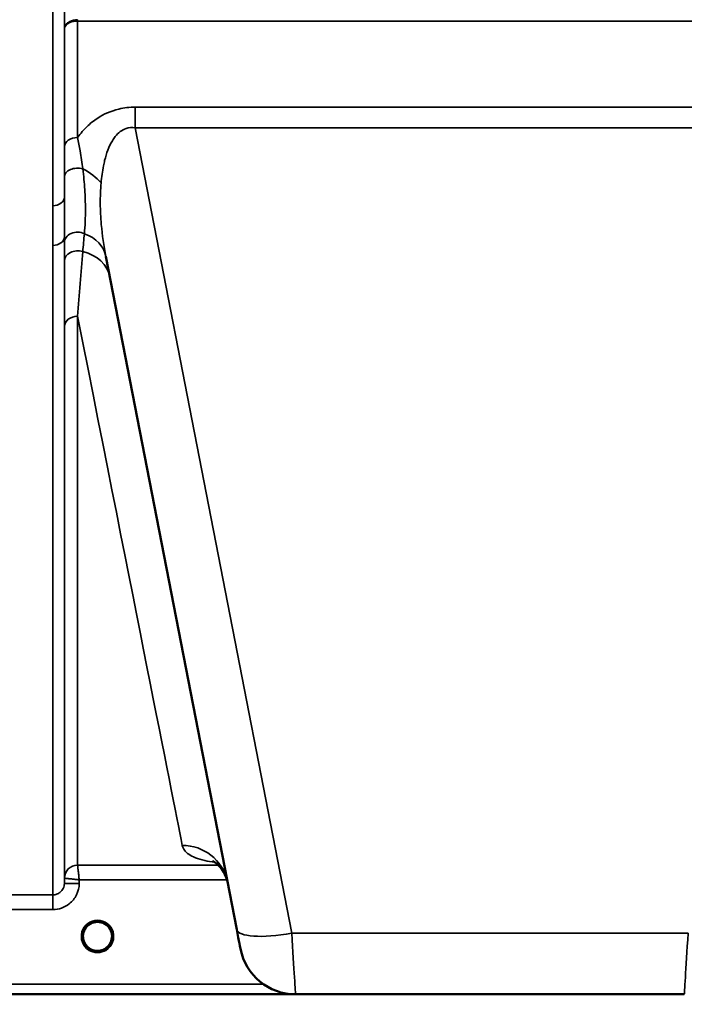
# Model space of a CAD drawing. Units: millimetres. Extents: x 0 to 9900, y 0 to 7000.
# Drawn here: x 3212 to 3414, y 4157 to 4455 of the extents above; entities that cross this region are included whole.
import ezdxf

# ---------------------------------------------------------------- set-up
doc = ezdxf.new("R2010")
doc.units = ezdxf.units.MM
doc.header["$LTSCALE"] = 33.333333
for name, color, linetype, lineweight in [('Dimension (ISO)', 7, 'Continuous', 25), ('Visible (ISO)', 7, 'Continuous', 50), ('Visible Narrow (ISO)', 7, 'Continuous', 35)]:
    doc.layers.add(name, color=color, linetype=linetype, lineweight=lineweight)
doc.styles.add('Note Text (ISO)', font='tahoma.ttf')
doc.dimstyles.new('TRICEL', dxfattribs={"dimscale": 33.333333, "dimtxt": 3.5, "dimasz": 1.2, "dimexe": 3.175, "dimexo": 2, "dimgap": 0.15, "dimtad": 1, "dimdec": 0, "dimlfac": 0.1, "dimrnd": 1e-08, "dimzin": 0, "dimdsep": 46, "dimtxsty": 'Note Text (ISO)', "dimblk": 'Filled-1', "dimcen": 0.09, "dimdle": 10, "dimclrd": 256, "dimclre": 256, "dimclrt": 256, "dimadec": 0, "dimazin": 0, "dimtfac": 0.2, "dimtdec": 0, "dimtmove": 0, "dimatfit": 3, "dimfxl": 1, "dimtolj": 1, "dimtzin": 0, "dimlwd": -1, "dimlwe": -1, "dimarcsym": 0})

# ---------------------------------------------------------------- blocks, each defined once
blk = doc.blocks.new('Filled-1')
at = {"color": 0}
for p, q in [((0, 0), (-1, 0.25)), ((-1, 0.25), (-1, -0.25)), ((-1, 0), (0, 0)), ((-1, -0.25), (0, 0))]:
    blk.add_line(p, q, dxfattribs=at)
at = {"color": 0, "flags": 128}
blk.add_lwpolyline([(-1, -0.25), (0, 0), (-1, 0.25), (-1, -0.25)], dxfattribs=at)
at = {"color": 0}
blk.add_solid([(-1, -0.25), (0, 0), (-1, 0.25), (-1, -0.25)], dxfattribs=at)
blk = doc.blocks.new('*D10')
at = {"layer": 'Defpoints', "color": 0, "transparency": 16777216}
for p in [(2050.03, 4979.84), (4159.49, 4979.84), (4159.49, 3846.5)]:
    blk.add_point(p, dxfattribs=at)
at = {"layer": 'Dimension (ISO)', "transparency": 16777216}
for p, q in [((2050.03, 4913.17), (2050.03, 3740.67)), ((4159.49, 4913.17), (4159.49, 3740.67)), ((2090.03, 3846.5), (4119.49, 3846.5))]:
    blk.add_line(p, q, dxfattribs=at)
at = {"layer": 'Dimension (ISO)', "transparency": 16777216, "xscale": 40.0000015894572, "yscale": 40.0000015894572, "zscale": 40.0000015894572, "rotation": 180}
blk.add_blockref('Filled-1', (2050.03, 3846.5), dxfattribs=at)
at = {"layer": 'Dimension (ISO)', "transparency": 16777216, "xscale": 40.0000015894572, "yscale": 40.0000015894572, "zscale": 40.0000015894572}
blk.add_blockref('Filled-1', (4159.49, 3846.5), dxfattribs=at)
at = {"layer": 'Dimension (ISO)', "transparency": 16777216, "insert": (2984.14, 3970.6), "char_height": 116.667, "attachment_point": 1, "style": 'Note Text (ISO)'}
blk.add_mtext('\\A1;211', dxfattribs=at)

msp = doc.modelspace()

# ---------------------------------------------------------------- linework, layer by layer
at = {"layer": 'Visible (ISO)'}
for p, q in [((3238.42, 4383.51), (3278.09, 4179.45)), ((3240.27, 4177.35), (3240.27, 4177.36)), ((3240.27, 4177.33), (3240.27, 4177.35)), ((2857.72, 4159.84), (3294.36, 4159.84)), ((3413.82, 4159.77), (3295.93, 4159.77))]:
    msp.add_line(p, q, dxfattribs=at)
for centre, radius, start, end in [((3295.93, 4176.77), 17, 191, 270), ((3235.87, 4177.34), 4.9, 237.4526, 237.4602), ((3235.87, 4177.34), 4.9, 237.4536, 237.4612), ((3235.87, 4177.34), 4.9, 302.5464, 302.5474), ((3235.87, 4177.34), 4.9, 302.5454, 302.5465)]:
    msp.add_arc(centre, radius, start, end, dxfattribs=at)
for centre, major_axis, ratio, start_param, end_param in [((3235.87, 4177.33), (4.4, 0), 0.999999, 0, 3.141593), ((3277.68, 4181.52), (1.56, -8), 0.000029, 4.974335, 6.283332), ((3235.87, 4177.33), (0, -4.4), 0.99988, 1.134744, 1.570796), ((3235.87, 4177.39), (0, 4.4), 0.999953, 4.706288, 4.708111), ((3235.87, 4177.33), (0, 4.4), 0.99988, 4.712389, 4.715149), ((3235.87, 4177.33), (0, -4.4), 0.99988, 4.933174, 5.255876), ((3235.87, 4177.33), (-4.29, -0.98), 0.999979, 1.120651, 1.570796)]:
    msp.add_ellipse(centre, major_axis=major_axis, ratio=ratio, start_param=start_param, end_param=end_param, dxfattribs=at)
for points, knots in [([(3275.23, 4194.14), (3274.55, 4196.9), (3272.6, 4199.04), (3271.06, 4200.1), (3270.78, 4200.21), (3270.78, 4200.21)], [0.126864, 0.126864, 0.126864, 0.126864, 2.665174, 2.665174, 3.896115, 3.896115, 3.896115, 3.896115]), ([(3233.12, 4173.9), (3233.1, 4173.92), (3233.06, 4173.95), (3233.02, 4173.98), (3232.84, 4174.14), (3232.68, 4174.3), (3232.53, 4174.48), (3232.44, 4174.6), (3232.35, 4174.72), (3232.26, 4174.84), (3232.2, 4174.92), (3232.15, 4175.01), (3232.1, 4175.1), (3232.05, 4175.18), (3232, 4175.26), (3231.96, 4175.35), (3231.91, 4175.45), (3231.86, 4175.55), (3231.82, 4175.66), (3231.74, 4175.84), (3231.68, 4176.03), (3231.63, 4176.21), (3231.51, 4176.65), (3231.49, 4177), (3231.48, 4177.15)], [-0.04095881, -0.04095881, -0.04095881, -0.04095881, -0.03984027, -0.03984027, -0.03984027, -0.03455595, -0.03455595, -0.03455595, -0.0310299, -0.0310299, -0.0310299, -0.02860101, -0.02860101, -0.02860101, -0.02634401, -0.02634401, -0.02634401, -0.02353289, -0.02353289, -0.02353289, -0.01873755, -0.01873755, -0.01873755, -0.00748044, -0.00748044, -0.00748044, -0.00748044]), ([(3236.93, 4173.06), (3236.96, 4173.07), (3236.99, 4173.08), (3237.01, 4173.08), (3237.33, 4173.17), (3237.75, 4173.32), (3238.2, 4173.6), (3238.51, 4173.8), (3238.8, 4174.03), (3239.05, 4174.3), (3239.2, 4174.45), (3239.34, 4174.62), (3239.46, 4174.8), (3239.6, 4175), (3239.72, 4175.21), (3239.83, 4175.43), (3239.89, 4175.56), (3239.95, 4175.69), (3240, 4175.83), (3240.04, 4175.95), (3240.08, 4176.08), (3240.12, 4176.2), (3240.16, 4176.35), (3240.19, 4176.51), (3240.22, 4176.66), (3240.26, 4176.95), (3240.27, 4177.17), (3240.27, 4177.28), (3240.27, 4177.29), (3240.27, 4177.33), (3240.27, 4177.34), (3240.27, 4177.35), (3240.27, 4177.35), (3240.27, 4177.35)], [-0.1977413, -0.1977413, -0.1977413, -0.1977413, -0.1934077, -0.1934077, -0.1934077, -0.1459724, -0.1459724, -0.1459724, -0.1133081, -0.1133081, -0.1133081, -0.094045, -0.094045, -0.094045, -0.0722973, -0.0722973, -0.0722973, -0.05889, -0.05889, -0.05889, -0.0467831, -0.0467831, -0.0467831, -0.03198, -0.03198, -0.03198, -0.0041465, -0.0041465, -0.0041465, -0.0008269, -0.0008269, -0.0008269, 0, 0, 0, 0]), ([(3240.27, 4177.35), (3240.27, 4177.35), (3240.27, 4177.33), (3240.27, 4177.32), (3240.27, 4177.3), (3240.27, 4177.27), (3240.27, 4177.24), (3240.27, 4177.17), (3240.27, 4177.06), (3240.25, 4176.93), (3240.22, 4176.64), (3240.16, 4176.34), (3240.08, 4176.06), (3240.03, 4175.9), (3239.97, 4175.74), (3239.9, 4175.58), (3239.86, 4175.48), (3239.81, 4175.39), (3239.76, 4175.29), (3239.72, 4175.21), (3239.67, 4175.13), (3239.62, 4175.05), (3239.57, 4174.95), (3239.51, 4174.86), (3239.44, 4174.77), (3239.35, 4174.64), (3239.24, 4174.51), (3239.13, 4174.38), (3238.9, 4174.13), (3238.7, 4173.96), (3238.61, 4173.88)], [-0.1459458, -0.1459458, -0.1459458, -0.1459458, -0.1437436, -0.1437436, -0.1437436, -0.1387712, -0.1387712, -0.1387712, -0.1257006, -0.1257006, -0.1257006, -0.096304, -0.096304, -0.096304, -0.079647, -0.079647, -0.079647, -0.0692007, -0.0692007, -0.0692007, -0.0602507, -0.0602507, -0.0602507, -0.0499906, -0.0499906, -0.0499906, -0.0344505, -0.0344505, -0.0344505, -0.0031859, -0.0031859, -0.0031859, -0.0031859]), ([(3240.27, 4177.34), (3240.27, 4176.87), (3240.2, 4176.4), (3239.9, 4175.51), (3239.68, 4175.08), (3239.23, 4174.48), (3239.04, 4174.27), (3238.83, 4174.08)], [3.1415927, 3.1415927, 3.1415927, 3.1415927, 3.4615927, 3.4615927, 3.7815927, 3.7815927, 3.975138, 3.975138, 3.975138, 3.975138]), ([(3232.92, 4174.08), (3232.64, 4174.33), (3232.4, 4174.61), (3231.94, 4175.31), (3231.75, 4175.74), (3231.6, 4176.27), (3231.59, 4176.35), (3231.57, 4176.42)], [5.44964, 5.44964, 5.44964, 5.44964, 5.7015927, 5.7015927, 6.0215927, 6.0215927, 6.0744416, 6.0744416, 6.0744416, 6.0744416]), ([(3231.79, 4175.73), (3231.81, 4175.67), (3231.83, 4175.61), (3231.86, 4175.55), (3231.93, 4175.38), (3232.02, 4175.22), (3232.12, 4175.06)], [-0.1012505, -0.1012505, -0.1012505, -0.1012505, -0.09694405, -0.09694405, -0.09694405, -0.08434646, -0.08434646, -0.08434646, -0.08434646]), ([(3232.38, 4174.68), (3232.59, 4174.4), (3232.84, 4174.14), (3233.13, 4173.91), (3233.55, 4173.57), (3234.01, 4173.33), (3234.47, 4173.17), (3234.61, 4173.12), (3234.73, 4173.09), (3234.82, 4173.06)], [-0.0742315, -0.0742315, -0.0742315, -0.0742315, -0.05146947, -0.05146947, -0.05146947, -0.01809961, -0.01809961, -0.01809961, -0.0078061, -0.0078061, -0.0078061, -0.0078061]), ([(3233.21, 4173.83), (3233.47, 4173.63), (3233.58, 4173.52), (3233.63, 4173.44), (3233.65, 4173.41), (3233.66, 4173.38), (3233.67, 4173.35), (3233.67, 4173.34), (3233.67, 4173.32), (3233.66, 4173.3), (3233.66, 4173.29), (3233.65, 4173.28), (3233.65, 4173.27), (3233.64, 4173.26), (3233.62, 4173.25), (3233.61, 4173.25), (3233.59, 4173.23), (3233.56, 4173.22), (3233.54, 4173.22), (3233.49, 4173.21), (3233.44, 4173.2), (3233.39, 4173.2), (3233.33, 4173.2), (3233.28, 4173.2), (3233.25, 4173.2), (3233.24, 4173.2), (3233.23, 4173.2), (3233.23, 4173.21)], [-0.007921224, -0.007921224, -0.007921224, -0.007921224, -0.005729022, -0.005729022, -0.005729022, -0.004875009, -0.004875009, -0.004875009, -0.004399601, -0.004399601, -0.004399601, -0.004065285, -0.004065285, -0.004065285, -0.003655158, -0.003655158, -0.003655158, -0.003039881, -0.003039881, -0.003039881, -0.001880558, -0.001880558, -0.001880558, -0.000523516, -0.000523516, -0.000523516, -0.000012671, -0.000012671, -0.000012671, -0.000012671]), ([(3238.52, 4173.21), (3238.51, 4173.2), (3238.5, 4173.2), (3238.47, 4173.2), (3238.46, 4173.2), (3238.45, 4173.2), (3238.43, 4173.2), (3238.41, 4173.2), (3238.38, 4173.2), (3238.35, 4173.2), (3238.34, 4173.2), (3238.33, 4173.2), (3238.33, 4173.2), (3238.31, 4173.2), (3238.29, 4173.2), (3238.28, 4173.21), (3238.25, 4173.21), (3238.23, 4173.21), (3238.21, 4173.22), (3238.19, 4173.23), (3238.17, 4173.23), (3238.15, 4173.24), (3238.14, 4173.24), (3238.14, 4173.25), (3238.14, 4173.25), (3238.12, 4173.25), (3238.11, 4173.26), (3238.1, 4173.28), (3238.1, 4173.28), (3238.09, 4173.29), (3238.09, 4173.29), (3238.08, 4173.31), (3238.08, 4173.32), (3238.08, 4173.33), (3238.08, 4173.34), (3238.08, 4173.35), (3238.08, 4173.36), (3238.09, 4173.38), (3238.1, 4173.42), (3238.12, 4173.45), (3238.13, 4173.46), (3238.15, 4173.48), (3238.17, 4173.5), (3238.2, 4173.54), (3238.24, 4173.58), (3238.29, 4173.63), (3238.32, 4173.65), (3238.36, 4173.68), (3238.4, 4173.72), (3238.44, 4173.75), (3238.49, 4173.8), (3238.55, 4173.84)], [-0.4094279, -0.4094279, -0.4094279, -0.4094279, -0.3717272, -0.3717272, -0.3717272, -0.3549732, -0.3549732, -0.3549732, -0.3198617, -0.3198617, -0.3198617, -0.3107629, -0.3107629, -0.3107629, -0.2905038, -0.2905038, -0.2905038, -0.2611459, -0.2611459, -0.2611459, -0.2346721, -0.2346721, -0.2346721, -0.2296685, -0.2296685, -0.2296685, -0.2083125, -0.2083125, -0.2083125, -0.1976599, -0.1976599, -0.1976599, -0.1773889, -0.1773889, -0.1773889, -0.1643446, -0.1643446, -0.1643446, -0.1185986, -0.1185986, -0.1185986, -0.0933896, -0.0933896, -0.0933896, -0.0515161, -0.0515161, -0.0515161, -0.0290557, -0.0290557, -0.0290557, -0.0043261, -0.0043261, -0.0043261, -0.0043261]), ([(3237.33, 4173.18), (3237.27, 4173.16), (3237.2, 4173.14), (3236.69, 4172.99), (3236.22, 4172.92), (3235.3, 4172.95), (3234.85, 4173.03), (3234.43, 4173.18)], [4.3753492, 4.3753492, 4.3753492, 4.3753492, 4.4215927, 4.4215927, 4.7415927, 4.7415927, 5.0479142, 5.0479142, 5.0479142, 5.0479142]), ([(3236.93, 4173.06), (3236.93, 4173.06), (3236.93, 4173.06), (3236.92, 4173.06), (3236.9, 4173.05), (3236.87, 4173.05), (3236.86, 4173.05)], [-0.005586189, -0.005586189, -0.005586189, -0.005586189, -0.00491068, -0.00491068, -0.00491068, 0, 0, 0, 0])]:
    msp.add_open_spline(points, degree=3, knots=knots, dxfattribs=at)
for points in [[(3231.48, 4177.17), (3231.48, 4177.11), (3231.49, 4177.03), (3231.49, 4176.95)], [(3234.89, 4173.05), (3234.87, 4173.05), (3234.84, 4173.06), (3234.82, 4173.06)]]:
    msp.add_open_spline(points, degree=3, dxfattribs=at)
at = {"layer": 'Visible Narrow (ISO)'}
for p, q in [((3222.32, 4398.88), (3222.32, 5364.38)), ((3225.82, 5362.52), (3225.82, 4401.44)), ((3229.83, 4454.85), (3229.83, 4455.27)), ((3229.83, 4454.85), (3479.92, 4454.85)), ((3229.83, 4454.85), (3229.83, 4419.56)), ((3225.83, 4416.71), (3225.83, 4452.48)), ((3247.3, 4428.76), (3247.3, 4422.51)), ((3462.45, 4428.76), (3247.3, 4428.76)), ((3247.3, 4422.51), (3462.45, 4422.51)), ((3294.77, 4178.29), (3247.3, 4422.51)), ((3225.82, 4389.42), (3225.82, 4193.4)), ((3222.32, 4189.92), (3222.32, 4386.82)), ((3229.83, 4365.34), (3229.83, 4198.93)), ((3225.83, 4194.96), (3225.83, 4362.22)), ((3272.52, 4198.93), (3229.83, 4198.93)), ((3272.59, 4199.66), (3272.59, 4199.66)), ((3273.13, 4198.93), (3273.13, 4198.93)), ((3225.83, 4194.96), (3225.82, 4193.4)), ((3230.32, 4193.4), (3230.33, 4194.47)), ((3230.33, 4194.47), (3275.14, 4194.47)), ((3275.16, 4194.47), (3275.16, 4194.47)), ((3222.32, 4189.92), (3176.43, 4189.92)), ((3222.32, 4185.46), (3222.32, 4189.92)), ((3176.43, 4185.46), (3222.32, 4185.46)), ((3414.97, 4178.29), (3294.77, 4178.29)), ((3286.21, 4162.82), (3035.37, 4162.82)), ((3035.31, 4159.85), (3294.28, 4159.85))]:
    msp.add_line(p, q, dxfattribs=at)
for start, end in [(312.2414, 0), (191.9601, 227.7586), (250.7759, 289.3109)]:
    msp.add_arc((3235.87, 4177.34), 4.4, start, end, dxfattribs=at)
for centre, major_axis, ratio, start_param, end_param in [((3229.83, 4416.69), (-4, 0), 0.717386, 4.712436, 6.274459), ((3229.82, 4407.63), (-4, 0), 0.655353, 4.306244, 6.275266), ((3225.87, 4401.61), (13.26, -4.48), 0.708508, 0.855835, 1.387476), ((3222.32, 4401.46), (3.5, 0), 0.735385, 4.712389, 6.274418), ((3222.32, 4389.45), (3.5, 0), 0.750653, 4.712389, 6.274459), ((3229.82, 4387.66), (-4, 0), 0.795395, 4.171643, 6.273711), ((3224.68, 4380.84), (13.74, 2.67), 0.740041, 6.283142, 7.166102), ((3229.82, 4382.03), (-4, 0), 0.795143, 4.304824, 6.273845), ((3225.87, 4374.72), (13.74, 2.67), 0.755165, 0.004701, 1.014668), ((3229.83, 4362.2), (-4, 0), 0.7868, 4.712389, 6.274459), ((3108.26, 4979.84), (154.53, -781), 0.000029, 5.61799, 6.158094), ((3261.58, 4191.05), (13.74, 2.67), 0.991895, 0.039099, 1.380104), ((3229.83, 4194.93), (-4, 0), 0.999884, 4.712389, 6.274459), ((3229.83, 4194.93), (-2.15, -3.37), 0.9996, 3.708737, 5.270235), ((3230.08, 4198.93), (0.25, 0), 0.021393, 3.141583, 3.175317), ((3228.08, 4194.94), (-2.25, 0.02), 0.008768, 6.249253, 6.282988), ((3230.32, 4193.36), (-4.5, 0.04), 0.008878, 4.712466, 6.283053), ((3235.87, 4177.33), (-4.9, 0), 0.999999, 2.141394, 7.28342), ((3294.77, 4182.69), (-16.69, -3.24), 0.254519, 0, 1.521361), ((3235.87, 4177.33), (4.4, 0), 0.999999, 3.141593, 4.04972), ((3235.87, 4177.33), (4.4, 0), 0.999999, 5.375058, 6.283185), ((3235.87, 4177.33), (0, 4.4), 0.99988, 4.291246, 4.570357), ((3235.87, 4177.33), (0, 4.4), 0.99988, 4.641715, 4.712389), ((3294.37, 4184.77), (1.56, -25), 0.00001, 4.974339, 6.283183), ((3415.38, 4184.77), (-1.56, -25), 0.00001, 6.283184, 7.59203), ((3235.87, 4177.33), (0, 4.4), 0.99988, 1.794008, 2.097925), ((3235.87, 4177.33), (-4.4, 0), 0.999961, 0.916639, 1.327612), ((3235.87, 4177.33), (-3.49, -2.68), 0.99999, 1.158316, 1.570796), ((3235.87, 4177.33), (4.12, -2.65), 0.999984, 4.712389, 5.853467)]:
    msp.add_ellipse(centre, major_axis=major_axis, ratio=ratio, start_param=start_param, end_param=end_param, dxfattribs=at)
for points in [[(3225.84, 4471.92), (3225.84, 4465.44), (3225.84, 4458.96), (3225.83, 4452.48)], [(3225.82, 4389.42), (3225.82, 4388.84), (3225.82, 4388.26), (3225.82, 4387.69)], [(3231.41, 4384.95), (3231.56, 4386.77), (3231.72, 4388.59), (3231.88, 4390.39)], [(3225.82, 4387.69), (3225.82, 4385.81), (3225.82, 4383.93), (3225.82, 4382.05)], [(3229.83, 4365.34), (3230.35, 4372), (3230.87, 4378.57), (3231.4, 4384.94)], [(3225.82, 4382.05), (3225.83, 4375.52), (3225.83, 4368.88), (3225.83, 4362.22)]]:
    msp.add_open_spline(points, degree=3, dxfattribs=at)
for points, knots in [([(3229.83, 4455.27), (3229.01, 4455.27), (3227.76, 4454.99), (3226.27, 4453.95), (3225.84, 4453.07), (3225.83, 4452.48), (3225.83, 4452.48), (3225.83, 4452.48)], [-2.16695, -2.16695, -2.16695, -2.16695, -1.30017, -0.86678, 0, 0, 0.006633, 0.006633, 0.006633, 0.006633]), ([(3225.83, 4452.48), (3225.83, 4452.48), (3225.83, 4452.48), (3225.83, 4452.49), (3225.84, 4452.98), (3226.12, 4453.48), (3226.61, 4453.88), (3226.86, 4454.08), (3227.16, 4454.25), (3227.5, 4454.4), (3228.17, 4454.69), (3229.01, 4454.85), (3229.83, 4454.85)], [-0.006633, -0.006633, -0.006633, -0.006633, 0, 0, 0, 0.86678, 0.86678, 0.86678, 1.30017, 1.30017, 1.30017, 2.16695, 2.16695, 2.16695, 2.16695]), ([(3247.3, 4428.76), (3245.63, 4428.76), (3241.38, 4428.28), (3237.05, 4426.31), (3233.59, 4423.79), (3231.55, 4421.78), (3230.27, 4420.17), (3229.83, 4419.56)], [0, 0, 0, 0, 0.502295, 1.255739, 1.506886, 2.009182, 2.308267, 2.308267, 2.308267, 2.308267]), ([(3236.96, 4405.77), (3237.11, 4407.53), (3237.42, 4409.85), (3238.15, 4413.16), (3238.95, 4415.8), (3240.08, 4418.2), (3241.77, 4420.67), (3244.01, 4422.46), (3246.36, 4422.64), (3247.3, 4422.51)], [-3.516068, -3.516068, -3.516068, -3.516068, -2.762625, -2.511477, -2.009182, -1.506886, -1.255739, -0.502295, 0, 0, 0, 0]), ([(3231.41, 4410.04), (3231.19, 4411.85), (3230.72, 4415.07), (3230.11, 4418.25), (3229.83, 4419.56)], [0, 0, 0, 0, 0.699225, 1.223644, 1.223644, 1.223644, 1.223644]), ([(3225.83, 4416.71), (3225.83, 4415.49), (3225.83, 4412.51), (3225.83, 4409.42), (3225.82, 4407.66)], [-1.223644, -1.223644, -1.223644, -1.223644, -0.699225, 0, 0, 0, 0]), ([(3231.88, 4390.39), (3232.1, 4392.77), (3232.3, 4396.94), (3232.07, 4403.68), (3231.67, 4407.89), (3231.41, 4410.04)], [0, 0, 0, 0, 1.250994, 2.08499, 2.918986, 2.918986, 2.918986, 2.918986]), ([(3225.82, 4407.66), (3225.82, 4405.56), (3225.82, 4403.47), (3225.82, 4401.45), (3225.82, 4401.44)], [-2.9189863, -2.9189863, -2.9189863, -2.9189863, -2.0849902, -2.0792514, -2.0792514, -2.0792514, -2.0792514]), ([(3238.42, 4383.51), (3237.8, 4386.72), (3237.32, 4389.96), (3237.03, 4393.17), (3236.84, 4395.31), (3236.73, 4397.43), (3236.71, 4399.52), (3236.7, 4401.62), (3236.78, 4403.7), (3236.96, 4405.77)], [-11.190163, -11.190163, -11.190163, -11.190163, -9.854907, -9.854907, -9.854907, -8.964622, -8.964622, -8.964622, -8.074337, -8.074337, -8.074337, -8.074337]), ([(3225.82, 4389.42), (3225.82, 4391.61), (3225.82, 4395.53), (3225.82, 4399.64), (3225.82, 4401.43)], [-1.794405, -1.794405, -1.794405, -1.794405, -0.769031, 0, 0, 0, 0]), ([(3222.32, 4398.88), (3222.32, 4397.14), (3222.33, 4393.09), (3222.32, 4389.09), (3222.32, 4386.82)], [0, 0, 0, 0, 0.769031, 1.794406, 1.794406, 1.794406, 1.794406]), ([(3261.58, 4204.94), (3261.68, 4204.42), (3262.34, 4202.96), (3264.51, 4201.42), (3268.06, 4200.35), (3270.33, 4199.94), (3271.52, 4199.79)], [0, 0, 0, 0, 1.272176, 3.816527, 5.088702, 6.115105, 6.115105, 6.115105, 6.115105]), ([(3230.33, 4194.47), (3230.33, 4194.48), (3230.32, 4194.48), (3230.3, 4194.69), (3230.26, 4195.09), (3230.17, 4195.88), (3230.07, 4196.83), (3229.95, 4197.87), (3229.88, 4198.54), (3229.84, 4198.86), (3229.83, 4198.92), (3229.83, 4198.93)], [-0.09367486, -0.09367486, -0.09367486, -0.09367486, -0.09322959, -0.09322959, -0.08390663, -0.07458367, -0.05593775, -0.03729183, -0.01864592, -0.00932296, 0, 0, 0, 0]), ([(3225.83, 4194.96), (3225.84, 4194.96), (3225.87, 4194.96), (3225.93, 4194.96), (3225.99, 4194.95), (3226.07, 4194.95), (3226.17, 4194.94), (3226.2, 4194.93), (3226.24, 4194.93), (3226.28, 4194.93), (3226.46, 4194.91), (3226.7, 4194.88), (3226.95, 4194.85), (3227.13, 4194.83), (3227.32, 4194.81), (3227.52, 4194.79), (3227.67, 4194.77), (3227.82, 4194.76), (3227.98, 4194.74), (3228.34, 4194.7), (3228.72, 4194.65), (3229.11, 4194.61), (3229.31, 4194.59), (3229.51, 4194.56), (3229.7, 4194.54), (3229.9, 4194.52), (3230.1, 4194.49), (3230.3, 4194.47), (3230.31, 4194.47), (3230.32, 4194.47), (3230.33, 4194.47)], [0, 0, 0, 0, 0.00932296, 0.00932296, 0.00932296, 0.01864592, 0.01864592, 0.01864592, 0.02181073, 0.02181073, 0.02181073, 0.03729183, 0.03729183, 0.03729183, 0.04805142, 0.04805142, 0.04805142, 0.05593775, 0.05593775, 0.05593775, 0.07458367, 0.07458367, 0.07458367, 0.08390663, 0.08390663, 0.08390663, 0.09322959, 0.09322959, 0.09322959, 0.09367486, 0.09367486, 0.09367486, 0.09367486]), ([(3225.82, 4193.4), (3225.81, 4192.88), (3225.57, 4191.83), (3224.65, 4190.69), (3223.49, 4190.06), (3222.71, 4189.92), (3222.32, 4189.92)], [0, 0, 0, 0, 0.35483, 0.709661, 0.975784, 1.241906, 1.241906, 1.241906, 1.241906]), ([(3222.32, 4185.46), (3223.2, 4185.46), (3225, 4185.77), (3227.64, 4187.22), (3229.75, 4189.83), (3230.31, 4192.21), (3230.32, 4193.4)], [-1.241906, -1.241906, -1.241906, -1.241906, -0.975784, -0.709661, -0.35483, 0, 0, 0, 0]), ([(3233.17, 4173.87), (3233.27, 4173.79), (3233.36, 4173.71), (3233.45, 4173.63), (3233.5, 4173.59), (3233.54, 4173.55), (3233.58, 4173.5), (3233.62, 4173.46), (3233.65, 4173.41), (3233.66, 4173.36), (3233.67, 4173.34), (3233.67, 4173.32), (3233.65, 4173.3), (3233.64, 4173.28), (3233.62, 4173.26), (3233.6, 4173.24), (3233.55, 4173.22), (3233.49, 4173.21), (3233.42, 4173.2), (3233.36, 4173.2), (3233.29, 4173.2), (3233.23, 4173.21)], [0.0000537, 0.0000537, 0.0000537, 0.0000537, 0.0412212, 0.0412212, 0.0412212, 0.0618318, 0.0618318, 0.0618318, 0.0824423, 0.0824423, 0.0824423, 0.0927476, 0.0927476, 0.0927476, 0.1030529, 0.1030529, 0.1030529, 0.1236635, 0.1236635, 0.1236635, 0.1442528, 0.1442528, 0.1442528, 0.1442528]), ([(3238.52, 4173.21), (3238.46, 4173.2), (3238.33, 4173.2), (3238.17, 4173.22), (3238.08, 4173.29), (3238.08, 4173.39), (3238.17, 4173.5), (3238.28, 4173.62), (3238.42, 4173.74), (3238.52, 4173.82), (3238.58, 4173.87)], [0.0000294, 0.0000294, 0.0000294, 0.0000294, 0.0206106, 0.0412212, 0.0515265, 0.0618318, 0.0824423, 0.1030529, 0.1185109, 0.1442203, 0.1442203, 0.1442203, 0.1442203])]:
    msp.add_open_spline(points, degree=3, knots=knots, dxfattribs=at)

# ---------------------------------------------------------------- dimensions: what is measured, and where the dimension line sits
at = {"layer": 'Dimension (ISO)'}
dim = msp.add_linear_dim(base=(4159.49, 3846.5), p1=(2050.03, 4979.84), p2=(4159.49, 4979.84), angle=180, dimstyle='TRICEL', override={"dimgap": 0.15, "dimdec": 0, "dimlfac": 0.1, "dimtol": 0, "dimlim": 0, "dimtp": 0, "dimtm": 0, "dimtdec": 0, "dimtofl": 0, "dimatfit": 1}, dxfattribs=at)
dim.commit()
dim.dimension.update_dxf_attribs({"geometry": '*D10', "text_midpoint": (3104.76, 3846.5), "dimtype": 160})

doc.saveas('drawing.dxf')
